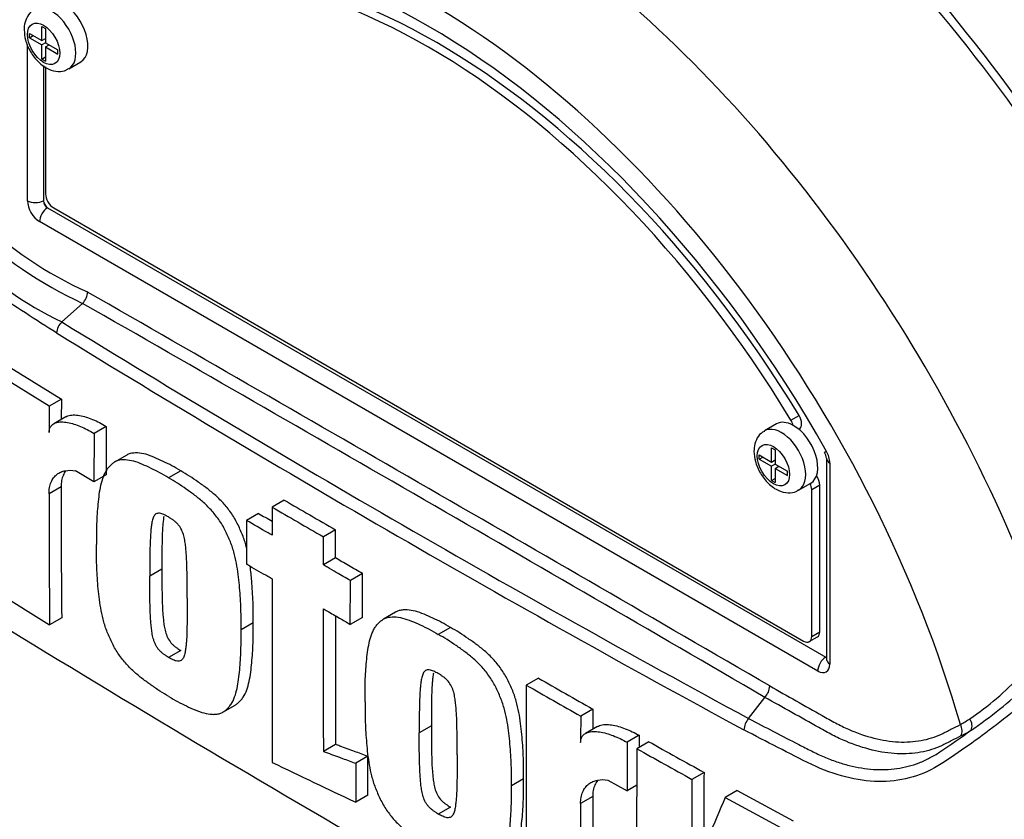
# Paper-space layout 'Sheet1' of a CAD drawing. Units: millimetres. Extents: x 0 to 4158, y 0 to 2940.
# Drawn here: x 2682 to 2733, y 2439 to 2480 of the extents above; entities that cross this region are included whole.
import ezdxf

# ---------------------------------------------------------------- set-up
doc = ezdxf.new("R2010")
doc.units = ezdxf.units.MM
doc.header["$LTSCALE"] = 7
for name, color, linetype in [('Default', 7, 'Continuous'), ('tangent', 7, 'Continuous'), ('visible', 7, 'Continuous')]:
    doc.layers.add(name, color=color, linetype=linetype)

# ---------------------------------------------------------------- blocks, each defined once
blk = doc.blocks.new('SE5')
at = {"layer": 'tangent', "color": 7, "linetype": 'Continuous'}
for p, q in [((2682.768, 2470.733), (2682.768, 2478.724)), ((2683.586, 2477.654), (2683.586, 2470.729)), ((2683.586, 2470.729), (2683.593, 2470.733)), ((2683.8, 2470.376), (2683.792, 2470.372)), ((2683.792, 2470.372), (2723.597, 2447.391)), ((2723.192, 2446.681), (2683.387, 2469.662)), ((2721.821, 2459.514), (2722.234, 2459.752)), ((2723.81, 2457.317), (2723.81, 2447.038)), ((2684.49, 2456.098), (2683.871, 2455.74)), ((2723.295, 2456.193), (2722.882, 2455.954)), ((2722.882, 2448.453), (2723.295, 2448.691)), ((2723.597, 2447.391), (2723.604, 2447.395)), ((2711.68, 2440.255), (2711.061, 2439.898))]:
    blk.add_line(p, q, dxfattribs=at)
for centre, radius, start, end in [((2694.152, 2484.551), 20.269, 206.9883, 245.7966), ((2694.473, 2484.718), 21.188, 207.119, 245.2121), ((2691.84, 2480.013), 17.119, 202.8844, 244.6977), ((-1222.844, -4344.272), 7852.292, 59.8529993, 60.1470007), ((-239.383, -2641.016), 5884.877, 59.8038364, 60.1961636), ((3068.706, 3089.392), 733.513, 238.415388, 241.584612), ((3075.095, 3100.315), 746.787, 238.442387, 241.557613), ((2722.552, 2457.274), 1.259, 1.9478, 30.469), ((2722.507, 2456.823), 15.164, 303.927, 316.8864), ((2718.162, 2462.666), 22.961, 304.1082, 313.1253), ((2726.735, 2450.634), 7.67, 299.299, 303.5253), ((2707.308, 2476.07), 40.172, 303.4275, 306.2058), ((2726.915, 2450.382), 7.889, 297.151, 301.5004)]:
    blk.add_arc(centre, radius, start, end, dxfattribs=at)
for centre, major_axis, ratio, start_param, end_param in [((2728.055, 2461.323), (26.808, -46.433), 0.57735, 0.884389, 2.257204), ((2710.973, 2451.46), (-27.863, 48.261), 0.57735, 4.506909, 5.354751), ((2703.289, 2447.024), (20.728, -35.902), 0.57735, 1.167622, 3.544767), ((2705.101, 2448.07), (-23.822, 41.261), 0.57735, 4.394162, 5.267112), ((2684.006, 2478.995), (0.875, -1.516), 0.57735, 0.000992, 3.149978), ((2683.387, 2470.376), (0.438, -0.758), 0.577526, 3.927143, 5.497635), ((2683.181, 2470.971), (0.583, 0), 0.57735, 3.926991, 5.480334), ((2683.8, 2469.9), (0.292, 0.505), 0.57735, 0.802851, 2.356194), ((2683.8, 2470.614), (-0.146, 0.253), 0.618528, 0.78555, 2.356042), ((2721.337, 2457.444), (0.875, -1.516), 0.57735, 0.000992, 3.149978), ((2724.223, 2457.555), (0.583, 0), 0.57735, 3.133983, 3.926991), ((2703.289, 2447.024), (-20.728, 35.902), 0.57735, 1.181276, 3.531113), ((2723.604, 2446.919), (0.292, 0.505), 0.57735, 0.802851, 2.356194), ((2723.604, 2447.633), (-0.131, 0.262), 0.57508, -3.892237, -3.678107), ((2724.223, 2447.276), (0.583, 0), 0.57735, 3.141593, 3.926991), ((2723.191, 2447.395), (-0.438, 0.758), 0.577174, 2.356347, 3.926839), ((2730.597, 2444), (-0.303, 0.498), 0.762073, 3.600014, 4.731849), ((2730.076, 2443.708), (-0.264, 0.52), 0.816107, 3.6582, 4.756043)]:
    blk.add_ellipse(centre, major_axis=major_axis, ratio=ratio, start_param=start_param, end_param=end_param, dxfattribs=at)
for centre in [(2683.593, 2478.757), (2720.925, 2457.206)]:
    blk.add_ellipse(centre, major_axis=(-0.583, 1.01), ratio=0.57735, dxfattribs=at)
for points, knots in [([(2743.87, 2456.593), (2743.476, 2455.949), (2743.052, 2455.309), (2742.153, 2454.036), (2741.673, 2453.398), (2740.694, 2452.15), (2740.202, 2451.54), (2739.453, 2450.644), (2739.203, 2450.348), (2738.703, 2449.757), (2738.448, 2449.467), (2737.661, 2448.628), (2737.135, 2448.125), (2736.118, 2447.159), (2735.615, 2446.697), (2734.111, 2445.357), (2733.112, 2444.526), (2731.663, 2443.421), (2731.188, 2443.075), (2730.252, 2442.422), (2729.799, 2442.103), (2728.403, 2441.272), (2727.387, 2441.007), (2725.744, 2441.039), (2725.188, 2441.119), (2724.051, 2441.408), (2723.468, 2441.621), (2722.304, 2442.173), (2721.724, 2442.477), (2720.569, 2443.069), (2719.993, 2443.367), (2719.419, 2443.667)], [0, 0, 0, 0, 0.0625, 0.0625, 0.125, 0.125, 0.1875, 0.1875, 0.21875, 0.21875, 0.25, 0.25, 0.3125, 0.3125, 0.375, 0.375, 0.5, 0.5, 0.5625, 0.5625, 0.625, 0.625, 0.75, 0.75, 0.8125, 0.8125, 0.875, 0.875, 0.9375, 0.9375, 1, 1, 1, 1]), ([(2720.736, 2445.917), (2721.633, 2445.412), (2722.641, 2444.842), (2723.649, 2444.273), (2723.873, 2444.147), (2723.985, 2444.084), (2724.321, 2443.906), (2724.545, 2443.798), (2725.208, 2443.506), (2725.641, 2443.356), (2726.491, 2443.141), (2726.907, 2443.076), (2727.519, 2443.045), (2727.718, 2443.047), (2728.106, 2443.071), (2728.295, 2443.094), (2728.846, 2443.195), (2729.194, 2443.305), (2729.603, 2443.495), (2729.683, 2443.537), (2729.844, 2443.619), (2730.086, 2443.741), (2730.327, 2443.864), (2730.488, 2443.946)], [0, 0, 0, 0, 0.25, 0.28125, 0.28125, 0.3125, 0.3125, 0.375, 0.375, 0.5, 0.5, 0.625, 0.625, 0.6875, 0.6875, 0.75, 0.75, 0.875, 0.875, 0.90625, 0.90625, 0.9375, 1, 1, 1, 1]), ([(2730.515, 2443.362), (2730.35, 2443.278), (2730.101, 2443.151), (2729.853, 2443.025), (2729.688, 2442.94), (2729.606, 2442.899), (2729.186, 2442.707), (2728.829, 2442.596), (2728.264, 2442.494), (2728.07, 2442.47), (2727.672, 2442.445), (2727.467, 2442.443), (2726.84, 2442.471), (2726.412, 2442.534), (2725.538, 2442.745), (2725.092, 2442.893), (2724.409, 2443.181), (2724.178, 2443.288), (2723.831, 2443.464), (2723.715, 2443.525), (2723.484, 2443.654), (2722.447, 2444.236), (2721.409, 2444.817), (2720.487, 2445.333)], [0, 0, 0, 0, 0.0625, 0.09375, 0.09375, 0.125, 0.125, 0.25, 0.25, 0.3125, 0.3125, 0.375, 0.375, 0.5, 0.5, 0.625, 0.625, 0.6875, 0.6875, 0.71875, 0.71875, 0.75, 1, 1, 1, 1]), ([(2719.656, 2444.253), (2720.508, 2443.803), (2721.363, 2443.359), (2722.438, 2442.811), (2722.653, 2442.702), (2722.976, 2442.539), (2723.084, 2442.485), (2723.299, 2442.384), (2723.407, 2442.336), (2723.73, 2442.197), (2723.945, 2442.115), (2724.372, 2441.969), (2724.584, 2441.906), (2725.215, 2441.747), (2725.63, 2441.679), (2726.244, 2441.636), (2726.448, 2441.632), (2726.851, 2441.646), (2727.049, 2441.663), (2727.634, 2441.747), (2728.01, 2441.845), (2728.559, 2442.058), (2728.739, 2442.14), (2729.093, 2442.325), (2729.268, 2442.43), (2729.438, 2442.543)], [0, 0, 0, 0, 0.25, 0.25, 0.3125, 0.3125, 0.34375, 0.34375, 0.375, 0.375, 0.4375, 0.4375, 0.5, 0.5, 0.625, 0.625, 0.6875, 0.6875, 0.75, 0.75, 0.875, 0.875, 0.9375, 0.9375, 1, 1, 1, 1])]:
    blk.add_open_spline(points, degree=3, knots=knots, dxfattribs=at)
at = {"layer": 'visible', "color": 7, "linetype": 'Continuous'}
for p, q in [((2683.501, 2478.917), (2683.501, 2479.643)), ((2683.501, 2479.643), (2683.686, 2479.537)), ((2683.686, 2479.537), (2683.686, 2478.811)), ((2682.872, 2479.066), (2682.872, 2479.281)), ((2682.872, 2479.281), (2683.501, 2478.917)), ((2682.872, 2479.066), (2683.057, 2479.174)), ((2682.872, 2479.066), (2683.501, 2478.703)), ((2683.501, 2478.917), (2683.686, 2479.023)), ((2683.661, 2479.009), (2683.686, 2478.995)), ((2683.687, 2478.81), (2683.501, 2478.703)), ((2683.501, 2477.976), (2683.501, 2478.703)), ((2683.686, 2478.811), (2684.315, 2478.447)), ((2683.686, 2478.596), (2683.871, 2478.704)), ((2683.686, 2478.596), (2683.686, 2477.87)), ((2683.686, 2478.596), (2684.315, 2478.233)), ((2683.846, 2478.718), (2683.846, 2478.689)), ((2684.315, 2478.233), (2684.315, 2478.447)), ((2683.501, 2477.976), (2683.686, 2478.083)), ((2683.501, 2477.976), (2683.686, 2477.87)), ((2683.593, 2477.648), (2683.593, 2470.733)), ((2683.697, 2477.577), (2683.697, 2471.077)), ((2684.881, 2477.479), (2685.5, 2477.837)), ((2683.8, 2470.376), (2723.604, 2447.395)), ((2684.109, 2470.362), (2722.47, 2448.215)), ((2684.524, 2464.537), (2685.589, 2465.481)), ((2685.589, 2465.481), (2685.59, 2465.481)), ((2683.883, 2460.219), (2681.21, 2461.87)), ((2681.829, 2462.228), (2684.502, 2460.577)), ((2684.502, 2460.577), (2683.883, 2460.219)), ((2684.502, 2460.577), (2684.497, 2459.547)), ((2684.736, 2459.684), (2684.117, 2459.327)), ((2721.081, 2459.317), (2720.462, 2458.96)), ((2686.177, 2458.831), (2686.169, 2456.348)), ((2686.796, 2459.188), (2686.177, 2458.831)), ((2686.796, 2459.188), (2686.787, 2456.705)), ((2722.221, 2459.044), (2722.246, 2459.059)), ((2687.845, 2457.724), (2687.227, 2457.367)), ((2720.203, 2457.515), (2720.203, 2457.73)), ((2720.203, 2457.73), (2720.833, 2457.366)), ((2720.833, 2457.366), (2720.833, 2458.092)), ((2720.833, 2458.092), (2721.017, 2457.986)), ((2721.017, 2457.986), (2721.017, 2457.26)), ((2720.203, 2457.515), (2720.389, 2457.623)), ((2720.203, 2457.515), (2720.833, 2457.152)), ((2720.833, 2457.366), (2721.017, 2457.472)), ((2721.018, 2457.259), (2720.833, 2457.152)), ((2720.992, 2457.458), (2721.017, 2457.444)), ((2721.017, 2457.26), (2721.647, 2456.896)), ((2723.639, 2457.555), (2723.639, 2447.276)), ((2686.169, 2456.348), (2685.222, 2456.919)), ((2686.787, 2456.705), (2686.169, 2456.348)), ((2690.606, 2456.914), (2689.987, 2456.556)), ((2720.833, 2456.425), (2720.833, 2457.152)), ((2721.017, 2457.045), (2721.202, 2457.153)), ((2721.017, 2457.045), (2721.017, 2456.319)), ((2721.017, 2457.045), (2721.647, 2456.682)), ((2721.178, 2457.167), (2721.178, 2457.138)), ((2721.647, 2456.682), (2721.647, 2456.896)), ((2720.833, 2456.425), (2721.017, 2456.532)), ((2720.833, 2456.425), (2721.017, 2456.319)), ((2722.212, 2455.928), (2722.831, 2456.286)), ((2722.882, 2448.453), (2722.882, 2455.954)), ((2723.295, 2448.691), (2723.295, 2456.193)), ((2695.902, 2455.42), (2695.283, 2455.063)), ((2694.589, 2454.742), (2693.97, 2454.385)), ((2698.525, 2453.9), (2697.906, 2453.542)), ((2698.522, 2452.461), (2697.904, 2452.103)), ((2689.642, 2451.885), (2689.024, 2451.528)), ((2699.904, 2451.661), (2699.285, 2451.304)), ((2681.23, 2450.702), (2683.9, 2449.049)), ((2701.599, 2449.693), (2700.98, 2449.336)), ((2684.519, 2449.406), (2683.9, 2449.049)), ((2694.31, 2449.15), (2693.691, 2448.793)), ((2699.901, 2449.423), (2699.282, 2449.066)), ((2704.4, 2448.906), (2703.782, 2448.549)), ((2722.761, 2448.186), (2723.174, 2448.424)), ((2690.607, 2447.731), (2689.988, 2447.374)), ((2708.903, 2446.318), (2708.284, 2445.961)), ((2719.656, 2444.253), (2720.487, 2445.333)), ((2720.487, 2445.333), (2720.487, 2445.333)), ((2692.767, 2444.577), (2693.386, 2444.934)), ((2711.686, 2444.731), (2711.067, 2444.374)), ((2711.686, 2444.731), (2711.683, 2443.702)), ((2703.427, 2443.873), (2702.808, 2443.515)), ((2711.93, 2443.845), (2711.312, 2443.488)), ((2714.064, 2443.392), (2713.446, 2443.035)), ((2698.523, 2442.927), (2697.904, 2442.57)), ((2714.555, 2443.064), (2713.936, 2442.707)), ((2700.178, 2442.319), (2699.559, 2441.962)), ((2708.139, 2441.163), (2707.521, 2440.806)), ((2712.459, 2441.104), (2713.439, 2440.552)), ((2717.375, 2441.498), (2716.756, 2441.14)), ((2713.936, 2440.839), (2713.439, 2440.552)), ((2700.182, 2440.325), (2699.563, 2439.968)), ((2719.077, 2440.564), (2718.458, 2440.206)), ((2718.458, 2440.206), (2721.317, 2438.663)), ((2719.077, 2440.564), (2721.936, 2439.02)), ((2704.401, 2439.723), (2703.782, 2439.366))]:
    blk.add_line(p, q, dxfattribs=at)
for centre, radius, start, end in [((2684.938, 2466.11), 0.906, 316.062, 357.065), ((2685.155, 2463.898), 0.898, 134.6625, 175.5994), ((3477.208, 2455.926), 793.337, 179.689924, 179.787073), ((2722.994, 2457.517), 0.646, 3.5909, 32.4584), ((3462.118, 2455.678), 778.246, 179.995433, 180.488096), ((3461.556, 2456.036), 777.066, 179.995411, 180.488822), ((3948.958, 4614.344), 2496.218, 239.868784, 239.938369), ((3447.444, 3749.408), 1497.649, 239.821771, 239.852413), ((3948.891, 4614.94), 2497.32, 239.868831, 239.938385), ((5507.956, 2448.974), 2812.679, 179.950855, 180.142013), ((5496.869, 2447.467), 2798.97, 179.950901, 180.100258), ((3144.531, 3203.703), 885.425, 238.444556, 241.555444), ((5510.925, 2447.831), 2812.406, 179.965838, 180.099907), ((2747.393, 2472.67), 76.575, 198.20223, 229.01512), ((3077.809, 3089.783), 741.713, 240.173814, 240.421311), ((5240.406, 2441.678), 2532.126, 179.903092, 180.155994), ((3077.698, 3090.31), 742.733, 240.173753, 240.420909), ((2719.837, 2445.956), 0.9, 316.2356, 357.5205), ((4025.417, 2440.548), 1314.356, 179.833252, 179.891817), ((2720.36, 2443.626), 0.942, 138.309, 177.4866), ((3845.022, 2439.085), 1130.966, 179.781835, 179.812858), ((3813.599, 2438.815), 1100.161, 179.780244, 179.909522), ((3811.872, 2438.377), 1097.944, 179.77406, 180.357108), ((2962, 2885.852), 507.852, 240.76078, 241.12467), ((2962.259, 2885.581), 507.128, 240.7616, 241.12601), ((3678.362, 4503.355), 2283.772, 244.503124, 244.621951), ((3627.349, 2436.785), 910.603, 179.725968, 180.037869), ((3626.863, 2437.142), 909.499, 179.725636, 179.968394), ((4025.999, 2439.919), 1314.319, 179.985348, 180.27739), ((3360.511, 2164.549), 698.727, 156.764344, 157.122893), ((4026.798, 2439.562), 1315.737, 179.985372, 180.2771)]:
    blk.add_arc(centre, radius, start, end, dxfattribs=at)
for centre, major_axis, ratio, start_param, end_param in [((2729.482, 2462.146), (-30.845, 53.424), 0.57735, 3.974289, 5.453329), ((2730.534, 2462.754), (30.625, -53.044), 0.57735, 0.911922, 2.307416), ((2729.482, 2462.146), (30.625, -53.044), 0.57735, 0.833035, 2.311418), ((2729.667, 2462.253), (-30.625, 53.044), 0.57735, 3.993253, 5.431525), ((2729.048, 2461.896), (30.203, -52.313), 0.57735, 0.85166, 2.289932), ((2715.457, 2454.049), (-27.965, 48.437), 0.57735, 4.899182, 5.363348), ((2715.457, 2454.049), (27.977, -48.457), 0.57735, 0.922718, 2.218875), ((2710.697, 2451.301), (27.778, -48.113), 0.57735, 1.379259, 2.182293), ((2703.289, 2447.024), (19.979, -34.605), 0.57735, 1.552175, 3.113895), ((2703.289, 2447.024), (-19.323, 33.468), 0.57735, 4.75253, 6.243044), ((2703.702, 2447.262), (-19.323, 33.468), 0.57735, 4.75253, 6.243044), ((2684.625, 2479.352), (-0.875, 1.516), 0.57735, 3.141593, 5.482791), ((2684.109, 2470.838), (-0.292, 0.505), 0.57735, 0.785398, 2.356194), ((2683.8, 2470.614), (-0.146, 0.253), 0.577526, 0.78555, 2.356042), ((2721.954, 2459.564), (-0.292, 0.505), 0.57735, 3.141593, 4.75253), ((2721.956, 2457.801), (0.875, -1.516), 0.57735, 2.373296, 3.141593), ((2721.541, 2459.326), (0.292, -0.505), 0.57735, 1.091447, 1.610937), ((2721.956, 2457.801), (-0.875, 1.516), 0.57735, 3.141593, 5.514889), ((2722.47, 2456.193), (0.292, -0.505), 0.57735, 0.785398, 1.399512), ((2722.882, 2456.431), (-0.292, 0.505), 0.57735, 3.926991, 4.855458), ((2722.882, 2448.929), (-0.292, 0.505), 0.57735, 3.141593, 3.926991), ((2722.47, 2448.691), (-0.292, 0.505), 0.57735, 2.356194, 3.926991), ((2724.223, 2447.276), (0.583, 0), 0.57735, 3.118905, 3.141593)]:
    blk.add_ellipse(centre, major_axis=major_axis, ratio=ratio, start_param=start_param, end_param=end_param, dxfattribs=at)
for points, knots in [([(2684.259, 2463.967), (2683.725, 2464.306), (2683.192, 2464.647), (2682.131, 2465.335), (2681.602, 2465.672), (2680.553, 2466.392), (2680.035, 2466.809), (2679.014, 2467.763), (2678.514, 2468.297), (2677.112, 2470.014), (2676.282, 2471.364), (2675.362, 2473.516), (2675.091, 2474.251), (2674.588, 2475.733), (2674.362, 2476.486), (2673.78, 2478.762), (2673.516, 2480.311), (2673.279, 2482.644), (2673.228, 2483.421), (2673.205, 2484.975), (2673.232, 2485.75), (2673.443, 2486.911), (2673.54, 2487.298), (2673.745, 2488.063), (2673.852, 2488.445), (2674.2, 2489.577), (2674.467, 2490.319), (2675.099, 2491.763), (2675.477, 2492.469), (2676.378, 2493.781), (2676.895, 2494.381), (2677.481, 2494.923)], [0, 0, 0, 0, 0.0625, 0.0625, 0.125, 0.125, 0.1875, 0.1875, 0.25, 0.25, 0.375, 0.375, 0.4375, 0.4375, 0.5, 0.5, 0.625, 0.625, 0.6875, 0.6875, 0.75, 0.75, 0.78125, 0.78125, 0.8125, 0.8125, 0.875, 0.875, 0.9375, 0.9375, 1, 1, 1, 1]), ([(2683.132, 2480.487), (2683.067, 2480.454), (2682.897, 2480.365), (2682.697, 2480.061), (2682.607, 2479.73), (2682.599, 2479.537), (2682.598, 2479.471)], [0, 0, 0, 0, 0.165964, 0.505469, 0.856124, 1, 1, 1, 1]), ([(2682.598, 2479.471), (2682.611, 2479.285), (2682.645, 2478.932), (2682.905, 2478.331), (2683.322, 2477.794), (2683.821, 2477.441), (2684.313, 2477.322), (2684.689, 2477.361), (2684.831, 2477.466), (2684.871, 2477.496)], [0, 0, 0, 0, 0.145886, 0.321545, 0.497979, 0.68245, 0.830463, 0.958457, 1, 1, 1, 1]), ([(2684.735, 2459.684), (2684.764, 2459.701), (2684.794, 2459.715), (2684.914, 2459.759), (2685.012, 2459.774), (2685.216, 2459.778), (2685.322, 2459.768), (2685.648, 2459.712), (2685.875, 2459.639), (2686.332, 2459.448), (2686.564, 2459.328), (2686.796, 2459.188)], [0.2061139, 0.2061139, 0.2061139, 0.2061139, 0.25, 0.25, 0.375, 0.375, 0.5, 0.5, 0.75, 0.75, 1, 1, 1, 1]), ([(2683.877, 2458.874), (2683.877, 2458.944), (2683.887, 2459.006), (2683.921, 2459.117), (2683.947, 2459.165), (2684.007, 2459.245), (2684.043, 2459.278), (2684.122, 2459.333), (2684.164, 2459.354), (2684.3, 2459.403), (2684.397, 2459.417), (2684.602, 2459.421), (2684.709, 2459.411), (2685.034, 2459.353), (2685.258, 2459.281), (2685.712, 2459.091), (2685.945, 2458.971), (2686.177, 2458.831)], [0, 0, 0, 0, 0.0625, 0.0625, 0.125, 0.125, 0.1875, 0.1875, 0.25, 0.25, 0.375, 0.375, 0.5, 0.5, 0.75, 0.75, 1, 1, 1, 1]), ([(2720.464, 2458.936), (2720.398, 2458.903), (2720.228, 2458.814), (2720.029, 2458.51), (2719.938, 2458.179), (2719.931, 2457.986), (2719.929, 2457.92)], [0, 0, 0, 0, 0.165964, 0.505469, 0.856124, 1, 1, 1, 1]), ([(2690.606, 2456.914), (2690.456, 2457.006), (2690.305, 2457.099), (2690.006, 2457.262), (2689.857, 2457.333), (2689.56, 2457.471), (2689.411, 2457.542), (2689.115, 2457.669), (2688.967, 2457.723), (2688.679, 2457.802), (2688.538, 2457.826), (2688.267, 2457.84), (2688.136, 2457.829), (2687.957, 2457.779), (2687.9, 2457.756), (2687.846, 2457.725), (2687.845, 2457.724), (2687.844, 2457.723)], [0, 0, 0, 0, 0.0625, 0.0625, 0.125, 0.125, 0.1875, 0.1875, 0.25, 0.25, 0.3125, 0.3125, 0.375, 0.375, 0.40625, 0.40625, 0.4068548, 0.4068548, 0.4068548, 0.4068548]), ([(2719.929, 2457.92), (2719.943, 2457.734), (2719.976, 2457.381), (2720.236, 2456.78), (2720.654, 2456.243), (2721.152, 2455.89), (2721.644, 2455.771), (2722.02, 2455.81), (2722.162, 2455.915), (2722.203, 2455.945)], [0, 0, 0, 0, 0.145886, 0.321545, 0.497979, 0.68245, 0.830463, 0.958457, 1, 1, 1, 1]), ([(2689.987, 2456.556), (2689.837, 2456.649), (2689.686, 2456.742), (2689.387, 2456.905), (2689.238, 2456.976), (2688.941, 2457.114), (2688.793, 2457.184), (2688.496, 2457.311), (2688.348, 2457.366), (2688.06, 2457.444), (2687.92, 2457.469), (2687.648, 2457.483), (2687.517, 2457.472), (2687.338, 2457.421), (2687.282, 2457.398), (2687.175, 2457.338), (2687.126, 2457.299), (2687.033, 2457.215), (2686.989, 2457.171), (2686.903, 2457.078), (2686.861, 2457.03), (2686.747, 2456.872), (2686.686, 2456.746), (2686.585, 2456.47), (2686.544, 2456.325), (2686.442, 2455.871), (2686.403, 2455.547), (2686.342, 2454.885), (2686.319, 2454.548), (2686.295, 2453.859), (2686.298, 2453.506), (2686.303, 2453.151)], [0, 0, 0, 0, 0.0625, 0.0625, 0.125, 0.125, 0.1875, 0.1875, 0.25, 0.25, 0.3125, 0.3125, 0.375, 0.375, 0.40625, 0.40625, 0.4375, 0.4375, 0.46875, 0.46875, 0.5, 0.5, 0.5625, 0.5625, 0.625, 0.625, 0.75, 0.75, 0.875, 0.875, 1, 1, 1, 1]), ([(2683.871, 2455.74), (2683.871, 2455.855), (2683.881, 2455.962), (2683.917, 2456.162), (2683.944, 2456.255), (2684.015, 2456.424), (2684.058, 2456.499), (2684.158, 2456.632), (2684.215, 2456.69), (2684.34, 2456.787), (2684.407, 2456.826), (2684.551, 2456.888), (2684.629, 2456.911), (2684.869, 2456.954), (2685.04, 2456.951), (2685.222, 2456.919)], [0, 0, 0, 0, 0.125, 0.125, 0.25, 0.25, 0.375, 0.375, 0.5, 0.5, 0.625, 0.625, 0.75, 0.75, 1, 1, 1, 1]), ([(2684.72, 2456.914), (2684.673, 2456.849), (2684.632, 2456.777), (2684.563, 2456.613), (2684.536, 2456.521), (2684.5, 2456.319), (2684.49, 2456.212), (2684.49, 2456.098)], [0.6299177, 0.6299177, 0.6299177, 0.6299177, 0.75, 0.75, 0.875, 0.875, 1, 1, 1, 1]), ([(2693.993, 2452.928), (2693.989, 2452.945), (2693.984, 2452.963), (2693.93, 2453.175), (2693.872, 2453.37), (2693.757, 2453.666), (2693.715, 2453.765), (2693.629, 2453.96), (2693.584, 2454.057), (2693.492, 2454.25), (2693.443, 2454.345), (2693.337, 2454.533), (2693.28, 2454.625), (2693.096, 2454.895), (2692.964, 2455.061), (2692.69, 2455.372), (2692.545, 2455.517), (2692.251, 2455.783), (2692.103, 2455.904), (2691.806, 2456.127), (2691.656, 2456.233), (2691.358, 2456.446), (2691.209, 2456.552), (2690.908, 2456.743), (2690.757, 2456.828), (2690.606, 2456.914)], [0.431763, 0.431763, 0.431763, 0.431763, 0.4375, 0.4375, 0.5, 0.5, 0.53125, 0.53125, 0.5625, 0.5625, 0.59375, 0.59375, 0.625, 0.625, 0.6875, 0.6875, 0.75, 0.75, 0.8125, 0.8125, 0.875, 0.875, 0.9375, 0.9375, 1, 1, 1, 1]), ([(2693.691, 2448.793), (2693.695, 2449.14), (2693.698, 2449.489), (2693.674, 2450.202), (2693.651, 2450.565), (2693.591, 2451.295), (2693.552, 2451.664), (2693.451, 2452.236), (2693.411, 2452.43), (2693.312, 2452.818), (2693.253, 2453.013), (2693.138, 2453.309), (2693.097, 2453.407), (2693.01, 2453.602), (2692.965, 2453.7), (2692.873, 2453.892), (2692.825, 2453.988), (2692.719, 2454.175), (2692.661, 2454.268), (2692.477, 2454.538), (2692.346, 2454.704), (2692.071, 2455.014), (2691.926, 2455.16), (2691.633, 2455.426), (2691.485, 2455.546), (2691.187, 2455.77), (2691.038, 2455.876), (2690.739, 2456.089), (2690.59, 2456.194), (2690.29, 2456.386), (2690.138, 2456.471), (2689.987, 2456.556)], [0, 0, 0, 0, 0.125, 0.125, 0.25, 0.25, 0.375, 0.375, 0.4375, 0.4375, 0.5, 0.5, 0.53125, 0.53125, 0.5625, 0.5625, 0.59375, 0.59375, 0.625, 0.625, 0.6875, 0.6875, 0.75, 0.75, 0.8125, 0.8125, 0.875, 0.875, 0.9375, 0.9375, 1, 1, 1, 1]), ([(2689.982, 2454.557), (2689.944, 2454.58), (2689.905, 2454.601), (2689.828, 2454.639), (2689.79, 2454.659), (2689.714, 2454.694), (2689.676, 2454.71), (2689.6, 2454.737), (2689.564, 2454.744), (2689.494, 2454.75), (2689.459, 2454.749), (2689.395, 2454.739), (2689.366, 2454.728), (2689.314, 2454.694), (2689.291, 2454.672), (2689.25, 2454.621), (2689.233, 2454.591), (2689.187, 2454.496), (2689.166, 2454.423), (2689.131, 2454.272), (2689.119, 2454.193), (2689.098, 2454.031), (2689.089, 2453.949), (2689.074, 2453.783), (2689.067, 2453.7), (2689.05, 2453.446), (2689.044, 2453.274), (2689.034, 2452.928), (2689.03, 2452.754), (2689.022, 2452.232), (2689.022, 2451.88), (2689.024, 2451.528)], [0, 0, 0, 0, 0.03125, 0.03125, 0.0625, 0.0625, 0.09375, 0.09375, 0.125, 0.125, 0.15625, 0.15625, 0.1875, 0.1875, 0.21875, 0.21875, 0.25, 0.25, 0.3125, 0.3125, 0.375, 0.375, 0.4375, 0.4375, 0.5, 0.5, 0.625, 0.625, 0.75, 0.75, 1, 1, 1, 1]), ([(2695.283, 2455.063), (2695.282, 2454.662), (2695.281, 2454.262), (2695.281, 2453.862), (2695.281, 2453.782), (2695.281, 2453.703), (2695.28, 2453.624)], [0, 0, 0, 0, 0.834326, 0.834326, 0.834326, 1, 1, 1, 1]), ([(2689.743, 2454.579), (2689.737, 2454.543), (2689.732, 2454.506), (2689.716, 2454.388), (2689.708, 2454.306), (2689.692, 2454.14), (2689.685, 2454.057), (2689.668, 2453.804), (2689.663, 2453.631), (2689.653, 2453.285), (2689.649, 2453.112), (2689.641, 2452.589), (2689.641, 2452.238), (2689.642, 2451.885)], [0.3462969, 0.3462969, 0.3462969, 0.3462969, 0.375, 0.375, 0.4375, 0.4375, 0.5, 0.5, 0.625, 0.625, 0.75, 0.75, 1, 1, 1, 1]), ([(2690.94, 2450.398), (2690.941, 2450.751), (2690.94, 2451.104), (2690.932, 2451.638), (2690.928, 2451.817), (2690.918, 2452.176), (2690.913, 2452.355), (2690.896, 2452.629), (2690.889, 2452.722), (2690.873, 2452.906), (2690.865, 2452.999), (2690.844, 2453.187), (2690.83, 2453.281), (2690.795, 2453.474), (2690.774, 2453.571), (2690.713, 2453.767), (2690.672, 2453.869), (2690.593, 2454.01), (2690.563, 2454.056), (2690.499, 2454.141), (2690.465, 2454.181), (2690.395, 2454.257), (2690.357, 2454.292), (2690.283, 2454.353), (2690.246, 2454.381), (2690.171, 2454.435), (2690.133, 2454.46), (2690.058, 2454.511), (2690.02, 2454.535), (2689.982, 2454.557)], [0, 0, 0, 0, 0.25, 0.25, 0.375, 0.375, 0.5, 0.5, 0.5625, 0.5625, 0.625, 0.625, 0.6875, 0.6875, 0.75, 0.75, 0.8125, 0.8125, 0.84375, 0.84375, 0.875, 0.875, 0.90625, 0.90625, 0.9375, 0.9375, 0.96875, 0.96875, 1, 1, 1, 1]), ([(2693.97, 2454.385), (2693.97, 2453.965), (2693.969, 2453.545), (2693.968, 2453.125), (2693.968, 2452.799), (2693.968, 2452.473), (2693.968, 2452.147)], [0, 0, 0, 0, 0.562884, 0.562884, 0.562884, 1, 1, 1, 1]), ([(2695.28, 2453.624), (2695.212, 2453.663), (2695.143, 2453.703), (2695.075, 2453.743), (2694.706, 2453.957), (2694.338, 2454.171), (2693.97, 2454.385)], [0, 0, 0, 0, 0.156954, 0.156954, 0.156954, 1, 1, 1, 1]), ([(2698.522, 2452.461), (2698.523, 2452.773), (2698.523, 2453.085), (2698.524, 2453.397), (2698.524, 2453.564), (2698.524, 2453.732), (2698.525, 2453.9)], [0, 0, 0, 0, 0.650486, 0.650486, 0.650486, 1, 1, 1, 1]), ([(2697.904, 2452.103), (2697.904, 2452.183), (2697.904, 2452.262), (2697.904, 2452.342), (2697.904, 2452.661), (2697.905, 2452.98), (2697.905, 2453.299), (2697.906, 2453.38), (2697.906, 2453.461), (2697.906, 2453.542)], [0, 0, 0, 0, 0.165674, 0.165674, 0.165674, 0.831225, 0.831225, 0.831225, 1, 1, 1, 1]), ([(2689.998, 2445.383), (2689.846, 2445.469), (2689.695, 2445.554), (2689.394, 2445.747), (2689.245, 2445.853), (2688.947, 2446.068), (2688.797, 2446.174), (2688.5, 2446.401), (2688.352, 2446.523), (2688.059, 2446.792), (2687.917, 2446.937), (2687.713, 2447.171), (2687.646, 2447.252), (2687.516, 2447.421), (2687.452, 2447.509), (2687.333, 2447.687), (2687.277, 2447.778), (2687.172, 2447.964), (2687.124, 2448.06), (2687.032, 2448.253), (2686.988, 2448.351), (2686.901, 2448.547), (2686.86, 2448.645), (2686.747, 2448.939), (2686.687, 2449.136), (2686.587, 2449.528), (2686.547, 2449.72), (2686.447, 2450.288), (2686.407, 2450.656), (2686.345, 2451.384), (2686.322, 2451.745), (2686.297, 2452.457), (2686.299, 2452.805), (2686.303, 2453.151)], [0, 0, 0, 0, 0.0625, 0.0625, 0.125, 0.125, 0.1875, 0.1875, 0.25, 0.25, 0.3125, 0.3125, 0.34375, 0.34375, 0.375, 0.375, 0.40625, 0.40625, 0.4375, 0.4375, 0.46875, 0.46875, 0.5, 0.5, 0.5625, 0.5625, 0.625, 0.625, 0.75, 0.75, 0.875, 0.875, 1, 1, 1, 1]), ([(2699.904, 2451.661), (2699.664, 2451.8), (2699.423, 2451.939), (2699.183, 2452.078), (2698.963, 2452.206), (2698.742, 2452.333), (2698.522, 2452.461)], [0, 0, 0, 0, 0.521876, 0.521876, 0.521876, 1, 1, 1, 1]), ([(2689.642, 2451.885), (2689.642, 2451.533), (2689.643, 2451.18), (2689.652, 2450.646), (2689.656, 2450.467), (2689.666, 2450.109), (2689.672, 2449.929), (2689.69, 2449.655), (2689.698, 2449.563), (2689.714, 2449.379), (2689.722, 2449.286), (2689.744, 2449.099), (2689.758, 2449.004), (2689.794, 2448.812), (2689.816, 2448.713), (2689.878, 2448.517), (2689.918, 2448.418), (2690.025, 2448.228), (2690.091, 2448.144), (2690.195, 2448.031), (2690.231, 2447.997), (2690.306, 2447.936), (2690.343, 2447.907), (2690.418, 2447.854), (2690.456, 2447.828), (2690.531, 2447.777), (2690.569, 2447.753), (2690.607, 2447.731)], [0, 0, 0, 0, 0.25, 0.25, 0.375, 0.375, 0.5, 0.5, 0.5625, 0.5625, 0.625, 0.625, 0.6875, 0.6875, 0.75, 0.75, 0.8125, 0.8125, 0.875, 0.875, 0.90625, 0.90625, 0.9375, 0.9375, 0.96875, 0.96875, 1, 1, 1, 1]), ([(2695.278, 2451.386), (2695.209, 2451.426), (2695.141, 2451.466), (2695.072, 2451.506), (2694.76, 2451.687), (2694.447, 2451.868), (2694.135, 2452.05), (2694.079, 2452.082), (2694.023, 2452.114), (2693.968, 2452.147)], [0, 0, 0, 0, 0.156955, 0.156955, 0.156955, 0.872222, 0.872222, 0.872222, 1, 1, 1, 1]), ([(2694.31, 2449.15), (2694.314, 2449.498), (2694.317, 2449.846), (2694.293, 2450.559), (2694.27, 2450.922), (2694.219, 2451.536), (2694.194, 2451.787), (2694.16, 2452.042)], [0, 0, 0, 0, 0.125, 0.125, 0.25, 0.25, 0.335198, 0.335198, 0.335198, 0.335198]), ([(2699.285, 2451.304), (2699.045, 2451.443), (2698.804, 2451.582), (2698.564, 2451.721), (2698.412, 2451.809), (2698.261, 2451.897), (2698.11, 2451.984), (2698.041, 2452.024), (2697.972, 2452.064), (2697.904, 2452.103)], [0, 0, 0, 0, 0.521918, 0.521918, 0.521918, 0.850893, 0.850893, 0.850893, 1, 1, 1, 1]), ([(2689.988, 2447.374), (2689.95, 2447.396), (2689.912, 2447.42), (2689.836, 2447.472), (2689.798, 2447.498), (2689.722, 2447.552), (2689.684, 2447.581), (2689.609, 2447.643), (2689.573, 2447.678), (2689.503, 2447.754), (2689.469, 2447.795), (2689.405, 2447.88), (2689.376, 2447.925), (2689.323, 2448.02), (2689.299, 2448.069), (2689.258, 2448.168), (2689.241, 2448.217), (2689.194, 2448.366), (2689.173, 2448.464), (2689.138, 2448.655), (2689.125, 2448.749), (2689.103, 2448.935), (2689.094, 2449.028), (2689.078, 2449.212), (2689.071, 2449.304), (2689.053, 2449.577), (2689.047, 2449.756), (2689.037, 2450.113), (2689.033, 2450.292), (2689.024, 2450.824), (2689.023, 2451.177), (2689.024, 2451.528)], [0, 0, 0, 0, 0.03125, 0.03125, 0.0625, 0.0625, 0.09375, 0.09375, 0.125, 0.125, 0.15625, 0.15625, 0.1875, 0.1875, 0.21875, 0.21875, 0.25, 0.25, 0.3125, 0.3125, 0.375, 0.375, 0.4375, 0.4375, 0.5, 0.5, 0.625, 0.625, 0.75, 0.75, 1, 1, 1, 1]), ([(2699.282, 2449.066), (2699.282, 2449.252), (2699.282, 2449.438), (2699.283, 2449.624), (2699.283, 2450.184), (2699.284, 2450.744), (2699.285, 2451.304)], [0, 0, 0, 0, 0.249216, 0.249216, 0.249216, 1, 1, 1, 1]), ([(2699.901, 2449.423), (2699.901, 2449.609), (2699.901, 2449.795), (2699.901, 2449.981), (2699.902, 2450.541), (2699.903, 2451.101), (2699.904, 2451.661)], [0, 0, 0, 0, 0.249208, 0.249208, 0.249208, 1, 1, 1, 1]), ([(2690.94, 2450.398), (2690.941, 2450.045), (2690.941, 2449.692), (2690.934, 2449.168), (2690.93, 2448.994), (2690.921, 2448.647), (2690.916, 2448.474), (2690.899, 2448.221), (2690.892, 2448.137), (2690.877, 2447.971), (2690.869, 2447.888), (2690.848, 2447.726), (2690.835, 2447.647), (2690.8, 2447.496), (2690.779, 2447.425), (2690.718, 2447.301), (2690.677, 2447.248), (2690.599, 2447.2), (2690.569, 2447.189), (2690.504, 2447.181), (2690.47, 2447.181), (2690.4, 2447.187), (2690.363, 2447.196), (2690.289, 2447.223), (2690.252, 2447.238), (2690.177, 2447.273), (2690.139, 2447.293), (2690.064, 2447.33), (2690.026, 2447.351), (2689.988, 2447.374)], [0, 0, 0, 0, 0.25, 0.25, 0.375, 0.375, 0.5, 0.5, 0.5625, 0.5625, 0.625, 0.625, 0.6875, 0.6875, 0.75, 0.75, 0.8125, 0.8125, 0.84375, 0.84375, 0.875, 0.875, 0.90625, 0.90625, 0.9375, 0.9375, 0.96875, 0.96875, 1, 1, 1, 1]), ([(2697.901, 2449.866), (2697.969, 2449.826), (2698.038, 2449.786), (2698.107, 2449.747), (2698.312, 2449.628), (2698.517, 2449.509), (2698.722, 2449.39), (2698.909, 2449.282), (2699.095, 2449.174), (2699.282, 2449.066)], [0, 0, 0, 0, 0.149107, 0.149107, 0.149107, 0.594506, 0.594506, 0.594506, 1, 1, 1, 1]), ([(2704.4, 2448.906), (2704.25, 2448.997), (2704.099, 2449.087), (2703.799, 2449.247), (2703.649, 2449.316), (2703.35, 2449.451), (2703.2, 2449.52), (2702.903, 2449.644), (2702.756, 2449.696), (2702.467, 2449.774), (2702.325, 2449.799), (2702.116, 2449.81), (2702.047, 2449.809), (2701.915, 2449.798), (2701.851, 2449.787), (2701.728, 2449.754), (2701.669, 2449.732), (2701.609, 2449.699), (2701.604, 2449.696), (2701.599, 2449.693)], [0, 0, 0, 0, 0.0625, 0.0625, 0.125, 0.125, 0.1875, 0.1875, 0.25, 0.25, 0.3125, 0.3125, 0.34375, 0.34375, 0.375, 0.375, 0.40625, 0.40625, 0.4090349, 0.4090349, 0.4090349, 0.4090349]), ([(2693.385, 2444.934), (2693.391, 2444.937), (2693.396, 2444.94), (2693.454, 2444.976), (2693.502, 2445.015), (2693.594, 2445.1), (2693.639, 2445.145), (2693.725, 2445.24), (2693.766, 2445.289), (2693.879, 2445.451), (2693.937, 2445.577), (2694.035, 2445.852), (2694.076, 2445.999), (2694.174, 2446.452), (2694.212, 2446.774), (2694.272, 2447.43), (2694.294, 2447.764), (2694.317, 2448.446), (2694.314, 2448.798), (2694.31, 2449.15)], [0.4030079, 0.4030079, 0.4030079, 0.4030079, 0.40625, 0.40625, 0.4375, 0.4375, 0.46875, 0.46875, 0.5, 0.5, 0.5625, 0.5625, 0.625, 0.625, 0.75, 0.75, 0.875, 0.875, 1, 1, 1, 1]), ([(2700.041, 2445.112), (2700.036, 2445.462), (2700.033, 2445.812), (2700.056, 2446.495), (2700.08, 2446.829), (2700.141, 2447.486), (2700.18, 2447.808), (2700.279, 2448.257), (2700.318, 2448.402), (2700.392, 2448.607), (2700.419, 2448.674), (2700.479, 2448.801), (2700.514, 2448.862), (2700.59, 2448.973), (2700.632, 2449.023), (2700.72, 2449.119), (2700.765, 2449.164), (2700.859, 2449.251), (2700.908, 2449.292), (2701.016, 2449.358), (2701.073, 2449.384), (2701.255, 2449.441), (2701.387, 2449.455), (2701.666, 2449.447), (2701.809, 2449.425), (2702.102, 2449.351), (2702.252, 2449.299), (2702.556, 2449.174), (2702.709, 2449.104), (2703.014, 2448.967), (2703.167, 2448.896), (2703.474, 2448.734), (2703.628, 2448.641), (2703.782, 2448.549)], [0, 0, 0, 0, 0.125, 0.125, 0.25, 0.25, 0.375, 0.375, 0.4375, 0.4375, 0.46875, 0.46875, 0.5, 0.5, 0.53125, 0.53125, 0.5625, 0.5625, 0.59375, 0.59375, 0.625, 0.625, 0.6875, 0.6875, 0.75, 0.75, 0.8125, 0.8125, 0.875, 0.875, 0.9375, 0.9375, 1, 1, 1, 1]), ([(2689.998, 2445.383), (2690.149, 2445.289), (2690.301, 2445.196), (2690.602, 2445.032), (2690.751, 2444.961), (2691.051, 2444.823), (2691.201, 2444.752), (2691.499, 2444.626), (2691.648, 2444.572), (2691.942, 2444.495), (2692.085, 2444.471), (2692.29, 2444.463), (2692.357, 2444.465), (2692.488, 2444.479), (2692.552, 2444.492), (2692.672, 2444.529), (2692.728, 2444.553), (2692.832, 2444.617), (2692.881, 2444.656), (2692.973, 2444.74), (2693.017, 2444.786), (2693.104, 2444.88), (2693.145, 2444.929), (2693.258, 2445.09), (2693.317, 2445.218), (2693.416, 2445.493), (2693.456, 2445.638), (2693.555, 2446.09), (2693.593, 2446.412), (2693.653, 2447.07), (2693.675, 2447.405), (2693.699, 2448.09), (2693.696, 2448.441), (2693.691, 2448.793)], [0, 0, 0, 0, 0.0625, 0.0625, 0.125, 0.125, 0.1875, 0.1875, 0.25, 0.25, 0.3125, 0.3125, 0.34375, 0.34375, 0.375, 0.375, 0.40625, 0.40625, 0.4375, 0.4375, 0.46875, 0.46875, 0.5, 0.5, 0.5625, 0.5625, 0.625, 0.625, 0.75, 0.75, 0.875, 0.875, 1, 1, 1, 1]), ([(2708.139, 2441.163), (2708.143, 2441.511), (2708.146, 2441.86), (2708.122, 2442.575), (2708.099, 2442.938), (2708.037, 2443.67), (2707.998, 2444.04), (2707.896, 2444.614), (2707.855, 2444.806), (2707.755, 2445.194), (2707.695, 2445.391), (2707.578, 2445.686), (2707.536, 2445.784), (2707.449, 2445.978), (2707.405, 2446.074), (2707.311, 2446.266), (2707.263, 2446.361), (2707.155, 2446.548), (2707.097, 2446.641), (2706.912, 2446.909), (2706.779, 2447.073), (2706.502, 2447.382), (2706.356, 2447.526), (2706.06, 2447.79), (2705.911, 2447.909), (2705.611, 2448.13), (2705.461, 2448.234), (2705.16, 2448.445), (2705.009, 2448.549), (2704.706, 2448.738), (2704.553, 2448.822), (2704.4, 2448.906)], [0, 0, 0, 0, 0.125, 0.125, 0.25, 0.25, 0.375, 0.375, 0.4375, 0.4375, 0.5, 0.5, 0.53125, 0.53125, 0.5625, 0.5625, 0.59375, 0.59375, 0.625, 0.625, 0.6875, 0.6875, 0.75, 0.75, 0.8125, 0.8125, 0.875, 0.875, 0.9375, 0.9375, 1, 1, 1, 1]), ([(2707.521, 2440.806), (2707.525, 2441.154), (2707.527, 2441.503), (2707.503, 2442.218), (2707.48, 2442.581), (2707.419, 2443.313), (2707.379, 2443.683), (2707.277, 2444.257), (2707.236, 2444.449), (2707.136, 2444.837), (2707.076, 2445.033), (2706.96, 2445.329), (2706.918, 2445.427), (2706.831, 2445.621), (2706.786, 2445.717), (2706.693, 2445.909), (2706.644, 2446.004), (2706.537, 2446.191), (2706.478, 2446.284), (2706.293, 2446.552), (2706.161, 2446.716), (2705.884, 2447.024), (2705.737, 2447.169), (2705.442, 2447.432), (2705.292, 2447.551), (2704.993, 2447.773), (2704.842, 2447.877), (2704.541, 2448.088), (2704.39, 2448.192), (2704.087, 2448.381), (2703.934, 2448.465), (2703.782, 2448.549)], [0, 0, 0, 0, 0.125, 0.125, 0.25, 0.25, 0.375, 0.375, 0.4375, 0.4375, 0.5, 0.5, 0.53125, 0.53125, 0.5625, 0.5625, 0.59375, 0.59375, 0.625, 0.625, 0.6875, 0.6875, 0.75, 0.75, 0.8125, 0.8125, 0.875, 0.875, 0.9375, 0.9375, 1, 1, 1, 1]), ([(2703.779, 2446.551), (2703.74, 2446.574), (2703.702, 2446.594), (2703.624, 2446.632), (2703.586, 2446.651), (2703.509, 2446.686), (2703.471, 2446.701), (2703.395, 2446.727), (2703.358, 2446.735), (2703.287, 2446.741), (2703.253, 2446.74), (2703.188, 2446.73), (2703.158, 2446.719), (2703.105, 2446.686), (2703.081, 2446.664), (2703.04, 2446.613), (2703.022, 2446.584), (2702.975, 2446.488), (2702.954, 2446.416), (2702.919, 2446.265), (2702.905, 2446.186), (2702.884, 2446.024), (2702.875, 2445.941), (2702.859, 2445.774), (2702.852, 2445.691), (2702.835, 2445.437), (2702.829, 2445.264), (2702.819, 2444.918), (2702.815, 2444.744), (2702.807, 2444.22), (2702.807, 2443.868), (2702.808, 2443.515)], [0, 0, 0, 0, 0.03125, 0.03125, 0.0625, 0.0625, 0.09375, 0.09375, 0.125, 0.125, 0.15625, 0.15625, 0.1875, 0.1875, 0.21875, 0.21875, 0.25, 0.25, 0.3125, 0.3125, 0.375, 0.375, 0.4375, 0.4375, 0.5, 0.5, 0.625, 0.625, 0.75, 0.75, 1, 1, 1, 1]), ([(2703.53, 2446.572), (2703.524, 2446.536), (2703.518, 2446.499), (2703.502, 2446.381), (2703.494, 2446.298), (2703.478, 2446.132), (2703.471, 2446.048), (2703.453, 2445.794), (2703.448, 2445.621), (2703.438, 2445.275), (2703.434, 2445.101), (2703.426, 2444.577), (2703.426, 2444.225), (2703.427, 2443.873)], [0.3463437, 0.3463437, 0.3463437, 0.3463437, 0.375, 0.375, 0.4375, 0.4375, 0.5, 0.5, 0.625, 0.625, 0.75, 0.75, 1, 1, 1, 1]), ([(2704.748, 2442.399), (2704.749, 2442.752), (2704.748, 2443.105), (2704.74, 2443.639), (2704.736, 2443.818), (2704.727, 2444.176), (2704.721, 2444.356), (2704.704, 2444.63), (2704.696, 2444.723), (2704.681, 2444.908), (2704.672, 2445), (2704.651, 2445.188), (2704.637, 2445.282), (2704.602, 2445.474), (2704.58, 2445.571), (2704.517, 2445.769), (2704.477, 2445.869), (2704.369, 2446.059), (2704.302, 2446.142), (2704.196, 2446.254), (2704.16, 2446.288), (2704.085, 2446.348), (2704.047, 2446.377), (2703.97, 2446.43), (2703.932, 2446.455), (2703.856, 2446.506), (2703.818, 2446.53), (2703.779, 2446.551)], [0, 0, 0, 0, 0.25, 0.25, 0.375, 0.375, 0.5, 0.5, 0.5625, 0.5625, 0.625, 0.625, 0.6875, 0.6875, 0.75, 0.75, 0.8125, 0.8125, 0.875, 0.875, 0.90625, 0.90625, 0.9375, 0.9375, 0.96875, 0.96875, 1, 1, 1, 1]), ([(2700.041, 2445.112), (2700.037, 2444.766), (2700.035, 2444.419), (2700.059, 2443.71), (2700.083, 2443.349), (2700.144, 2442.624), (2700.183, 2442.258), (2700.282, 2441.696), (2700.322, 2441.506), (2700.396, 2441.217), (2700.422, 2441.12), (2700.483, 2440.923), (2700.518, 2440.822), (2700.594, 2440.624), (2700.636, 2440.525), (2700.724, 2440.329), (2700.769, 2440.231), (2700.863, 2440.037), (2700.912, 2439.94), (2701.02, 2439.749), (2701.077, 2439.657), (2701.259, 2439.391), (2701.391, 2439.226), (2701.67, 2438.912), (2701.813, 2438.769), (2702.107, 2438.505), (2702.256, 2438.384), (2702.56, 2438.159), (2702.713, 2438.052), (2703.019, 2437.838), (2703.171, 2437.733), (2703.478, 2437.541), (2703.632, 2437.457), (2703.786, 2437.372)], [0, 0, 0, 0, 0.125, 0.125, 0.25, 0.25, 0.375, 0.375, 0.4375, 0.4375, 0.46875, 0.46875, 0.5, 0.5, 0.53125, 0.53125, 0.5625, 0.5625, 0.59375, 0.59375, 0.625, 0.625, 0.6875, 0.6875, 0.75, 0.75, 0.8125, 0.8125, 0.875, 0.875, 0.9375, 0.9375, 1, 1, 1, 1]), ([(2703.427, 2443.873), (2703.426, 2443.52), (2703.427, 2443.167), (2703.436, 2442.633), (2703.44, 2442.454), (2703.45, 2442.096), (2703.456, 2441.916), (2703.474, 2441.642), (2703.481, 2441.55), (2703.498, 2441.365), (2703.506, 2441.273), (2703.528, 2441.085), (2703.542, 2440.991), (2703.577, 2440.799), (2703.599, 2440.702), (2703.663, 2440.503), (2703.704, 2440.404), (2703.812, 2440.215), (2703.879, 2440.132), (2703.985, 2440.019), (2704.021, 2439.986), (2704.096, 2439.926), (2704.134, 2439.897), (2704.21, 2439.844), (2704.248, 2439.819), (2704.324, 2439.769), (2704.363, 2439.745), (2704.401, 2439.723)], [0, 0, 0, 0, 0.25, 0.25, 0.375, 0.375, 0.5, 0.5, 0.5625, 0.5625, 0.625, 0.625, 0.6875, 0.6875, 0.75, 0.75, 0.8125, 0.8125, 0.875, 0.875, 0.90625, 0.90625, 0.9375, 0.9375, 0.96875, 0.96875, 1, 1, 1, 1]), ([(2711.93, 2443.845), (2711.959, 2443.862), (2711.99, 2443.876), (2712.114, 2443.923), (2712.216, 2443.94), (2712.427, 2443.949), (2712.538, 2443.941), (2712.875, 2443.891), (2713.11, 2443.823), (2713.584, 2443.641), (2713.824, 2443.527), (2714.064, 2443.392)], [0.2061319, 0.2061319, 0.2061319, 0.2061319, 0.25, 0.25, 0.375, 0.375, 0.5, 0.5, 0.75, 0.75, 1, 1, 1, 1]), ([(2703.782, 2439.366), (2703.743, 2439.388), (2703.705, 2439.412), (2703.628, 2439.463), (2703.59, 2439.488), (2703.514, 2439.541), (2703.476, 2439.57), (2703.4, 2439.631), (2703.362, 2439.666), (2703.291, 2439.742), (2703.257, 2439.782), (2703.191, 2439.867), (2703.161, 2439.913), (2703.082, 2440.054), (2703.041, 2440.155), (2702.979, 2440.352), (2702.957, 2440.451), (2702.921, 2440.643), (2702.908, 2440.737), (2702.886, 2440.924), (2702.878, 2441.016), (2702.862, 2441.199), (2702.855, 2441.291), (2702.837, 2441.563), (2702.831, 2441.743), (2702.821, 2442.1), (2702.817, 2442.278), (2702.808, 2442.811), (2702.807, 2443.164), (2702.808, 2443.515)], [0, 0, 0, 0, 0.03125, 0.03125, 0.0625, 0.0625, 0.09375, 0.09375, 0.125, 0.125, 0.15625, 0.15625, 0.1875, 0.1875, 0.25, 0.25, 0.3125, 0.3125, 0.375, 0.375, 0.4375, 0.4375, 0.5, 0.5, 0.625, 0.625, 0.75, 0.75, 1, 1, 1, 1]), ([(2711.064, 2443.03), (2711.064, 2443.1), (2711.074, 2443.162), (2711.109, 2443.274), (2711.135, 2443.322), (2711.198, 2443.403), (2711.235, 2443.437), (2711.316, 2443.493), (2711.36, 2443.515), (2711.501, 2443.567), (2711.602, 2443.583), (2711.813, 2443.591), (2711.924, 2443.583), (2712.262, 2443.533), (2712.493, 2443.466), (2712.965, 2443.284), (2713.205, 2443.169), (2713.446, 2443.035)], [0, 0, 0, 0, 0.0625, 0.0625, 0.125, 0.125, 0.1875, 0.1875, 0.25, 0.25, 0.375, 0.375, 0.5, 0.5, 0.75, 0.75, 1, 1, 1, 1]), ([(2700.178, 2442.319), (2699.952, 2442.402), (2699.727, 2442.485), (2699.501, 2442.568), (2699.252, 2442.659), (2699.003, 2442.751), (2698.754, 2442.842), (2698.677, 2442.87), (2698.6, 2442.899), (2698.523, 2442.927)], [0, 0, 0, 0, 0.408939, 0.408939, 0.408939, 0.860436, 0.860436, 0.860436, 1, 1, 1, 1]), ([(2697.904, 2442.57), (2698.179, 2442.469), (2698.454, 2442.368), (2698.728, 2442.267), (2698.78, 2442.248), (2698.831, 2442.229), (2698.882, 2442.211), (2699.108, 2442.128), (2699.334, 2442.045), (2699.559, 2441.962)], [0, 0, 0, 0, 0.498163, 0.498163, 0.498163, 0.591061, 0.591061, 0.591061, 1, 1, 1, 1]), ([(2700.182, 2440.325), (2700.181, 2440.672), (2700.18, 2441.018), (2700.18, 2441.365), (2700.179, 2441.683), (2700.178, 2442.001), (2700.178, 2442.319)], [0, 0, 0, 0, 0.521491, 0.521491, 0.521491, 1, 1, 1, 1]), ([(2704.748, 2442.399), (2704.749, 2442.046), (2704.749, 2441.693), (2704.741, 2441.168), (2704.738, 2440.994), (2704.728, 2440.647), (2704.723, 2440.474), (2704.705, 2440.22), (2704.698, 2440.136), (2704.683, 2439.97), (2704.674, 2439.887), (2704.653, 2439.725), (2704.64, 2439.646), (2704.604, 2439.495), (2704.583, 2439.423), (2704.52, 2439.297), (2704.479, 2439.245), (2704.371, 2439.18), (2704.305, 2439.174), (2704.199, 2439.183), (2704.163, 2439.191), (2704.087, 2439.217), (2704.049, 2439.232), (2703.973, 2439.267), (2703.935, 2439.286), (2703.859, 2439.323), (2703.821, 2439.344), (2703.782, 2439.366)], [0, 0, 0, 0, 0.25, 0.25, 0.375, 0.375, 0.5, 0.5, 0.5625, 0.5625, 0.625, 0.625, 0.6875, 0.6875, 0.75, 0.75, 0.8125, 0.8125, 0.875, 0.875, 0.90625, 0.90625, 0.9375, 0.9375, 0.96875, 0.96875, 1, 1, 1, 1]), ([(2699.559, 2441.962), (2699.56, 2441.689), (2699.56, 2441.415), (2699.561, 2441.142), (2699.561, 2440.75), (2699.562, 2440.359), (2699.563, 2439.968)], [0, 0, 0, 0, 0.411425, 0.411425, 0.411425, 1, 1, 1, 1]), ([(2707.205, 2436.941), (2707.211, 2436.945), (2707.218, 2436.949), (2707.277, 2436.986), (2707.326, 2437.025), (2707.419, 2437.111), (2707.464, 2437.157), (2707.551, 2437.252), (2707.593, 2437.303), (2707.707, 2437.466), (2707.765, 2437.594), (2707.864, 2437.868), (2707.904, 2438.016), (2708.003, 2438.47), (2708.041, 2438.792), (2708.101, 2439.448), (2708.123, 2439.781), (2708.146, 2440.461), (2708.144, 2440.812), (2708.139, 2441.163)], [0.4025263, 0.4025263, 0.4025263, 0.4025263, 0.40625, 0.40625, 0.4375, 0.4375, 0.46875, 0.46875, 0.5, 0.5, 0.5625, 0.5625, 0.625, 0.625, 0.75, 0.75, 0.875, 0.875, 1, 1, 1, 1]), ([(2711.061, 2439.898), (2711.061, 2440.013), (2711.071, 2440.12), (2711.108, 2440.32), (2711.137, 2440.415), (2711.21, 2440.585), (2711.254, 2440.661), (2711.357, 2440.796), (2711.417, 2440.855), (2711.546, 2440.954), (2711.616, 2440.995), (2711.765, 2441.06), (2711.845, 2441.084), (2712.093, 2441.132), (2712.271, 2441.132), (2712.459, 2441.104)], [0, 0, 0, 0, 0.125, 0.125, 0.25, 0.25, 0.375, 0.375, 0.5, 0.5, 0.625, 0.625, 0.75, 0.75, 1, 1, 1, 1]), ([(2703.786, 2437.372), (2703.939, 2437.28), (2704.092, 2437.188), (2704.398, 2437.026), (2704.55, 2436.956), (2704.855, 2436.819), (2705.007, 2436.749), (2705.31, 2436.625), (2705.46, 2436.572), (2705.754, 2436.498), (2705.901, 2436.474), (2706.178, 2436.466), (2706.31, 2436.48), (2706.494, 2436.537), (2706.552, 2436.563), (2706.658, 2436.628), (2706.707, 2436.668), (2706.8, 2436.754), (2706.845, 2436.8), (2706.932, 2436.895), (2706.974, 2436.945), (2707.088, 2437.109), (2707.146, 2437.236), (2707.245, 2437.511), (2707.285, 2437.659), (2707.384, 2438.113), (2707.423, 2438.435), (2707.482, 2439.091), (2707.505, 2439.424), (2707.528, 2440.104), (2707.525, 2440.454), (2707.521, 2440.806)], [0, 0, 0, 0, 0.0625, 0.0625, 0.125, 0.125, 0.1875, 0.1875, 0.25, 0.25, 0.3125, 0.3125, 0.375, 0.375, 0.40625, 0.40625, 0.4375, 0.4375, 0.46875, 0.46875, 0.5, 0.5, 0.5625, 0.5625, 0.625, 0.625, 0.75, 0.75, 0.875, 0.875, 1, 1, 1, 1]), ([(2711.923, 2441.084), (2711.872, 2441.016), (2711.827, 2440.94), (2711.755, 2440.772), (2711.727, 2440.679), (2711.689, 2440.477), (2711.68, 2440.369), (2711.68, 2440.255)], [0.6250865, 0.6250865, 0.6250865, 0.6250865, 0.75, 0.75, 0.875, 0.875, 1, 1, 1, 1])]:
    blk.add_open_spline(points, degree=3, knots=knots, dxfattribs=at)
blk.add_rational_spline([(2723.637, 2457.913), (2723.541, 2457.861), (2723.541, 2457.865)], [1, 0.883172950269, 0.86154088521], degree=2, dxfattribs=at)

psp = doc.layouts.new('Sheet1')

# ---------------------------------------------------------------- block references
at = {"layer": 'Default'}
psp.add_blockref('SE5', (0, 0), dxfattribs=at)

doc.saveas('drawing.dxf')
